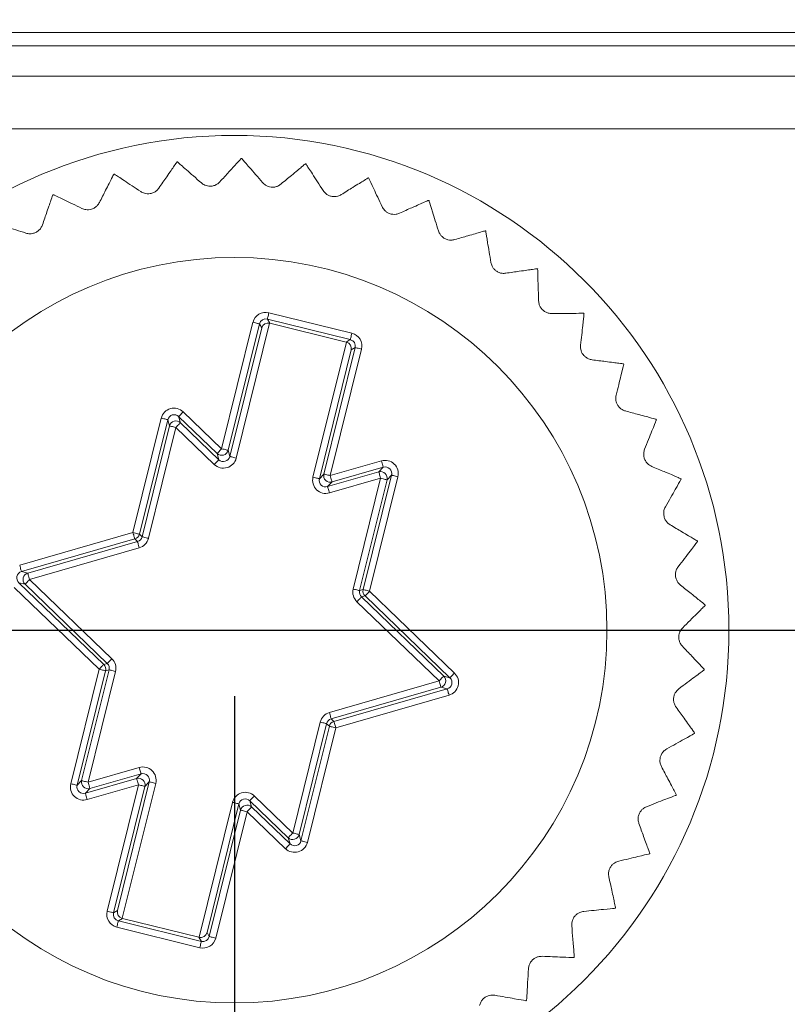
# Model space of a CAD drawing. Units: millimetres. Extents: x 0 to 420, y 0 to 297.
# Drawn here: x 170 to 182, y 127 to 142 of the extents above; entities that cross this region are included whole.
import ezdxf

# ---------------------------------------------------------------- set-up
doc = ezdxf.new("R2010")
doc.units = ezdxf.units.MM
doc.layers.add('SLD-0', color=7, linetype='Continuous')
doc.styles.add('SLDTEXTSTYLE2', font='TXT', dxfattribs={"width": 0.75})
doc.dimstyles.new('SLDDIMSTYLE1', dxfattribs={"dimtxt": 3.5, "dimasz": 3.302, "dimexe": 0, "dimexo": 0.0625, "dimgap": 0.875, "dimtad": 0, "dimtih": 1, "dimtoh": 1, "dimdec": 1, "dimrnd": 1e-09, "dimzin": 12, "dimdsep": 46, "dimtxsty": 'SLDTEXTSTYLE2', "dimsah": 1, "dimcen": 0.09, "dimadec": 0, "dimazin": 0, "dimtfac": 1, "dimtofl": 0, "dimtmove": 0, "dimatfit": 3, "dimfxl": 1, "dimfrac": 2, "dimtolj": 1, "dimtzin": 12, "dimarcsym": 0})
doc.dimstyles.new('SLDDIMSTYLE3', dxfattribs={"dimtxt": 3.5, "dimasz": 3.302, "dimexe": 0, "dimexo": 0.0625, "dimgap": 0.875, "dimtad": 1, "dimtoh": 1, "dimdec": 1, "dimrnd": 1e-09, "dimzin": 12, "dimdsep": 46, "dimtxsty": 'SLDTEXTSTYLE2', "dimsah": 1, "dimcen": 0.09, "dimadec": 0, "dimazin": 0, "dimtfac": 1, "dimtofl": 0, "dimtmove": 0, "dimatfit": 3, "dimfxl": 1, "dimfrac": 2, "dimtolj": 1, "dimtzin": 12, "dimarcsym": 0})

# ---------------------------------------------------------------- blocks, each defined once
blk = doc.blocks.new('*D9')
at = {"layer": 'SLD-0'}
for p, q in [((244.128, 131.611), (209.702, 131.611)), ((249.128, 124.771), (244.128, 131.611)), ((249.128, 124.771), (254.128, 124.771)), ((253.112, 112.156), (253.112, 124.771))]:
    blk.add_line(p, q, dxfattribs=at)
blk.add_solid([(253.112, 124.771), (252.604, 121.469), (253.62, 121.469)], dxfattribs=at)
at = {"layer": 'SLD-0', "insert": (255.716, 126.505), "char_height": 3.5, "attachment_point": 1, "style": 'SLDTEXTSTYLE2'}
blk.add_mtext('72', dxfattribs=at)
blk = doc.blocks.new('*D10')
at = {"layer": 'SLD-0'}
for p, q in [((134.702, 133.111), (254.128, 133.111)), ((253.112, 124.771), (253.112, 133.111))]:
    blk.add_line(p, q, dxfattribs=at)
blk.add_solid([(253.112, 133.111), (252.604, 129.809), (253.62, 129.809)], dxfattribs=at)
at = {"layer": 'SLD-0', "insert": (255.716, 134.845), "char_height": 3.5, "attachment_point": 1, "style": 'SLDTEXTSTYLE2'}
blk.add_mtext('73,5', dxfattribs=at)
blk = doc.blocks.new('*D15')
at = {"layer": 'SLD-0'}
for p, q in [((173.702, 132.111), (173.702, 24.252)), ((133.702, 25.268), (173.702, 25.268))]:
    blk.add_line(p, q, dxfattribs=at)
blk.add_solid([(173.702, 25.268), (170.4, 25.776), (170.4, 24.76)], dxfattribs=at)
at = {"layer": 'SLD-0', "insert": (171.968, 17.495), "char_height": 3.5, "attachment_point": 1, "rotation": 90, "style": 'SLDTEXTSTYLE2'}
blk.add_mtext('75', dxfattribs=at)
blk = doc.blocks.new('*D16')
at = {"layer": 'SLD-0'}
for p, q in [((208.702, 34.252), (208.702, 130.611)), ((201.382, 29.252), (208.702, 34.252)), ((201.382, 29.252), (201.382, 24.252)), ((173.702, 25.268), (201.382, 25.268))]:
    blk.add_line(p, q, dxfattribs=at)
blk.add_solid([(201.382, 25.268), (198.08, 25.776), (198.08, 24.76)], dxfattribs=at)
at = {"layer": 'SLD-0', "insert": (199.648, 14.908), "char_height": 3.5, "attachment_point": 1, "rotation": 90, "style": 'SLDTEXTSTYLE2'}
blk.add_mtext('110', dxfattribs=at)
blk = doc.blocks.new('*D22')
at = {"layer": 'SLD-0'}
for p, q in [((71.702, 68.611), (71.702, 162.84)), ((235.702, 68.611), (235.702, 162.84)), ((71.702, 161.84), (235.702, 161.84))]:
    blk.add_line(p, q, dxfattribs=at)
for points in [[(71.702, 161.84), (75.004, 161.332), (75.004, 162.348)], [(235.702, 161.84), (232.4, 162.348), (232.4, 161.332)]]:
    blk.add_solid(points, dxfattribs=at)
at = {"layer": 'SLD-0', "insert": (149.823, 166.351), "char_height": 3.5, "attachment_point": 1, "style": 'SLDTEXTSTYLE2'}
blk.add_mtext('164', dxfattribs=at)

msp = doc.modelspace()

# ---------------------------------------------------------------- linework, layer by layer
at = {"color": 7, "linetype": 'Continuous', "lineweight": 15}
for p, q in [((99.421, 142.17), (207.982, 142.17)), ((207.982, 141.97), (99.421, 141.97)), ((208.059, 141.511), (118.202, 141.511)), ((118.202, 140.711), (208.14, 140.711)), ((174.226, 137.924), (175.484, 137.613)), ((173.509, 135.862), (173.984, 137.778)), ((174.237, 137.766), (173.73, 135.72)), ((175.46, 137.516), (174.202, 137.827)), ((174.202, 137.827), (174.239, 137.766)), ((174.239, 137.766), (175.399, 137.479)), ((174.081, 137.754), (173.606, 135.838)), ((173.633, 135.744), (174.116, 137.695)), ((174.116, 137.695), (174.081, 137.754)), ((174.894, 135.432), (175.401, 137.478)), ((175.399, 137.479), (175.46, 137.516)), ((175.474, 137.359), (174.991, 135.407)), ((175.059, 135.478), (175.533, 137.394)), ((175.63, 137.37), (175.156, 135.454)), ((175.533, 137.394), (175.474, 137.359)), ((172.927, 136.422), (173.509, 135.862)), ((172.164, 134.591), (172.594, 136.326)), ((172.691, 136.302), (172.261, 134.567)), ((172.718, 136.208), (172.691, 136.302)), ((173.44, 135.79), (172.857, 136.35)), ((172.857, 136.35), (172.884, 136.256)), ((172.302, 134.528), (172.718, 136.208)), ((172.815, 136.184), (172.399, 134.504)), ((173.397, 135.624), (172.815, 136.184)), ((172.884, 136.256), (173.467, 135.696)), ((173.606, 135.838), (173.633, 135.744)), ((173.467, 135.696), (173.44, 135.79)), ((175.156, 135.454), (175.932, 135.678)), ((175.96, 135.582), (175.183, 135.358)), ((175.892, 135.511), (175.96, 135.582)), ((174.991, 135.407), (175.059, 135.478)), ((175.116, 135.287), (175.892, 135.511)), ((175.92, 135.415), (175.143, 135.191)), ((175.504, 133.735), (175.92, 135.415)), ((176.017, 135.391), (175.601, 133.711)), ((175.655, 133.726), (176.085, 135.462)), ((176.182, 135.438), (175.752, 133.702)), ((176.085, 135.462), (176.017, 135.391)), ((175.183, 135.358), (175.116, 135.287)), ((170.446, 134.096), (172.164, 134.591)), ((172.192, 134.495), (170.474, 134)), ((172.232, 134.456), (172.192, 134.495)), ((172.261, 134.567), (172.302, 134.528)), ((170.569, 133.976), (172.232, 134.456)), ((172.26, 134.36), (170.597, 133.88)), ((170.474, 134), (170.569, 133.976)), ((170.597, 133.88), (171.844, 132.679)), ((171.651, 132.519), (170.363, 133.759)), ((170.432, 133.831), (171.72, 132.591)), ((170.527, 133.808), (170.432, 133.831)), ((171.775, 132.607), (170.527, 133.808)), ((175.601, 133.711), (175.655, 133.726)), ((175.683, 133.63), (175.629, 133.615)), ((175.629, 133.615), (176.876, 132.414)), ((176.971, 132.39), (175.683, 133.63)), ((175.752, 133.702), (177.04, 132.462)), ((176.806, 132.342), (175.559, 133.543)), ((171.72, 132.591), (171.775, 132.607)), ((171.221, 130.784), (171.651, 132.519)), ((171.748, 132.495), (171.318, 130.76)), ((171.386, 130.831), (171.802, 132.511)), ((171.899, 132.487), (171.483, 130.806)), ((171.802, 132.511), (171.748, 132.495)), ((176.876, 132.414), (176.971, 132.39)), ((175.143, 131.862), (176.806, 132.342)), ((176.834, 132.246), (175.171, 131.766)), ((176.929, 132.222), (176.834, 132.246)), ((175.211, 131.727), (176.929, 132.222)), ((176.957, 132.126), (175.239, 131.631)), ((174.588, 130.037), (175.004, 131.718)), ((175.101, 131.694), (174.685, 130.013)), ((174.712, 129.919), (175.142, 131.655)), ((175.142, 131.655), (175.101, 131.694)), ((175.171, 131.766), (175.211, 131.727)), ((175.239, 131.631), (174.809, 129.895)), ((171.483, 130.806), (172.26, 131.031)), ((172.287, 130.934), (171.511, 130.71)), ((172.22, 130.864), (172.287, 130.934)), ((171.318, 130.76), (171.386, 130.831)), ((171.443, 130.64), (172.22, 130.864)), ((172.247, 130.768), (171.471, 130.544)), ((171.773, 128.851), (172.247, 130.768)), ((172.344, 130.744), (171.87, 128.827)), ((171.929, 128.863), (172.412, 130.814)), ((172.509, 130.79), (172.002, 128.744)), ((172.412, 130.814), (172.344, 130.744)), ((171.511, 130.71), (171.443, 130.64)), ((174.006, 130.598), (174.588, 130.037)), ((173.166, 128.456), (173.673, 130.502)), ((173.77, 130.478), (173.287, 128.527)), ((173.797, 130.384), (173.77, 130.478)), ((173.936, 130.526), (173.963, 130.432)), ((174.519, 129.965), (173.936, 130.526)), ((173.322, 128.468), (173.797, 130.384)), ((173.894, 130.36), (173.419, 128.444)), ((174.476, 129.799), (173.894, 130.36)), ((173.963, 130.432), (174.546, 129.871)), ((174.685, 130.013), (174.712, 129.919)), ((174.546, 129.871), (174.519, 129.965)), ((171.87, 128.827), (171.929, 128.863)), ((172.004, 128.743), (171.943, 128.706)), ((171.943, 128.706), (173.201, 128.395)), ((173.164, 128.456), (172.004, 128.743)), ((173.177, 128.298), (171.919, 128.609)), ((173.287, 128.527), (173.322, 128.468)), ((173.201, 128.395), (173.164, 128.456))]:
    msp.add_line(p, q, dxfattribs=at)
at = {"color": 7, "linetype": 'Continuous', "lineweight": 15, "flags": 128}
for points in [[(175.73, 139.967), (175.731, 139.967), (175.732, 139.966), (175.734, 139.966), (175.735, 139.966), (175.736, 139.965), (175.737, 139.965), (175.738, 139.965), (175.739, 139.964)], [(170.948, 139.71), (170.949, 139.71), (170.95, 139.71), (170.952, 139.711), (170.953, 139.711), (170.954, 139.712), (170.955, 139.712), (170.956, 139.713), (170.957, 139.713)], [(174.202, 137.827), (174.202, 137.829), (174.204, 137.835), (174.206, 137.844), (174.209, 137.856), (174.213, 137.871), (174.217, 137.888), (174.221, 137.906), (174.226, 137.924)], [(174.081, 137.754), (174.079, 137.755), (174.073, 137.756), (174.064, 137.758), (174.052, 137.761), (174.037, 137.765), (174.02, 137.769), (174.002, 137.774), (173.984, 137.778)], [(175.484, 137.613), (175.48, 137.594), (175.475, 137.576), (175.471, 137.559), (175.468, 137.545), (175.465, 137.532), (175.462, 137.523), (175.461, 137.518), (175.46, 137.516)], [(175.63, 137.37), (175.612, 137.375), (175.594, 137.379), (175.577, 137.384), (175.562, 137.387), (175.55, 137.39), (175.541, 137.392), (175.536, 137.394), (175.533, 137.394)], [(172.857, 136.35), (172.859, 136.352), (172.863, 136.356), (172.869, 136.363), (172.878, 136.372), (172.888, 136.383), (172.9, 136.395), (172.913, 136.409), (172.927, 136.422)], [(172.691, 136.302), (172.689, 136.303), (172.683, 136.304), (172.674, 136.307), (172.662, 136.31), (172.647, 136.313), (172.631, 136.317), (172.613, 136.322), (172.594, 136.326)], [(172.815, 136.184), (172.796, 136.189), (172.778, 136.193), (172.762, 136.198), (172.747, 136.201), (172.735, 136.204), (172.726, 136.206), (172.72, 136.208), (172.718, 136.208)], [(172.815, 136.184), (172.828, 136.198), (172.841, 136.212), (172.853, 136.224), (172.864, 136.235), (172.872, 136.244), (172.879, 136.251), (172.883, 136.255), (172.884, 136.256)], [(173.44, 135.79), (173.441, 135.791), (173.445, 135.796), (173.452, 135.802), (173.46, 135.811), (173.471, 135.822), (173.483, 135.835), (173.496, 135.848), (173.509, 135.862)], [(173.606, 135.838), (173.604, 135.838), (173.598, 135.84), (173.589, 135.842), (173.577, 135.845), (173.562, 135.849), (173.546, 135.853), (173.528, 135.857), (173.509, 135.862)], [(173.397, 135.624), (173.411, 135.638), (173.424, 135.651), (173.436, 135.663), (173.446, 135.674), (173.455, 135.683), (173.461, 135.69), (173.465, 135.694), (173.467, 135.696)], [(173.73, 135.72), (173.711, 135.724), (173.693, 135.729), (173.677, 135.733), (173.662, 135.737), (173.65, 135.74), (173.641, 135.742), (173.635, 135.743), (173.633, 135.744)], [(175.932, 135.678), (175.938, 135.659), (175.943, 135.642), (175.948, 135.625), (175.952, 135.611), (175.955, 135.599), (175.958, 135.59), (175.96, 135.584), (175.96, 135.582)], [(174.991, 135.407), (174.989, 135.408), (174.983, 135.409), (174.974, 135.412), (174.962, 135.415), (174.947, 135.418), (174.931, 135.422), (174.913, 135.427), (174.894, 135.432)], [(175.156, 135.454), (175.137, 135.459), (175.119, 135.463), (175.102, 135.467), (175.088, 135.471), (175.076, 135.474), (175.067, 135.476), (175.061, 135.477), (175.059, 135.478)], [(175.156, 135.454), (175.161, 135.435), (175.166, 135.418), (175.171, 135.401), (175.175, 135.387), (175.179, 135.375), (175.181, 135.366), (175.183, 135.36), (175.183, 135.358)], [(175.892, 135.511), (175.893, 135.509), (175.895, 135.504), (175.897, 135.495), (175.901, 135.483), (175.905, 135.468), (175.909, 135.452), (175.915, 135.434), (175.92, 135.415)], [(176.017, 135.391), (176.015, 135.392), (176.009, 135.393), (176, 135.395), (175.988, 135.398), (175.973, 135.402), (175.957, 135.406), (175.939, 135.411), (175.92, 135.415)], [(176.182, 135.438), (176.163, 135.442), (176.145, 135.447), (176.129, 135.451), (176.114, 135.455), (176.102, 135.458), (176.093, 135.46), (176.087, 135.461), (176.085, 135.462)], [(175.116, 135.287), (175.116, 135.285), (175.118, 135.28), (175.12, 135.271), (175.124, 135.259), (175.128, 135.244), (175.133, 135.228), (175.138, 135.21), (175.143, 135.191)], [(172.192, 134.495), (172.191, 134.497), (172.189, 134.503), (172.187, 134.512), (172.183, 134.524), (172.179, 134.538), (172.175, 134.555), (172.169, 134.573), (172.164, 134.591)], [(172.261, 134.567), (172.259, 134.568), (172.253, 134.569), (172.244, 134.571), (172.232, 134.574), (172.217, 134.578), (172.201, 134.582), (172.183, 134.586), (172.164, 134.591)], [(172.399, 134.504), (172.38, 134.508), (172.362, 134.513), (172.345, 134.517), (172.331, 134.521), (172.319, 134.524), (172.31, 134.526), (172.304, 134.527), (172.302, 134.528)], [(172.26, 134.36), (172.255, 134.378), (172.25, 134.396), (172.245, 134.413), (172.241, 134.427), (172.237, 134.439), (172.235, 134.448), (172.233, 134.454), (172.232, 134.456)], [(170.474, 134), (170.473, 134.002), (170.472, 134.007), (170.469, 134.016), (170.466, 134.028), (170.461, 134.043), (170.457, 134.059), (170.452, 134.077), (170.446, 134.096)], [(170.597, 133.88), (170.583, 133.866), (170.57, 133.853), (170.558, 133.84), (170.548, 133.829), (170.539, 133.82), (170.533, 133.814), (170.529, 133.809), (170.527, 133.808)], [(170.597, 133.88), (170.591, 133.898), (170.586, 133.916), (170.581, 133.933), (170.577, 133.947), (170.574, 133.959), (170.571, 133.968), (170.57, 133.974), (170.569, 133.976)], [(175.601, 133.711), (175.599, 133.711), (175.593, 133.713), (175.584, 133.715), (175.572, 133.718), (175.557, 133.722), (175.541, 133.726), (175.522, 133.73), (175.504, 133.735)], [(175.629, 133.615), (175.627, 133.613), (175.623, 133.609), (175.616, 133.602), (175.608, 133.593), (175.597, 133.582), (175.585, 133.57), (175.573, 133.557), (175.559, 133.543)], [(175.752, 133.702), (175.733, 133.707), (175.715, 133.711), (175.699, 133.716), (175.684, 133.719), (175.672, 133.722), (175.663, 133.724), (175.657, 133.726), (175.655, 133.726)], [(175.752, 133.702), (175.739, 133.688), (175.726, 133.675), (175.714, 133.663), (175.704, 133.652), (175.695, 133.643), (175.688, 133.636), (175.684, 133.632), (175.683, 133.63)], [(171.72, 132.591), (171.719, 132.59), (171.715, 132.586), (171.708, 132.579), (171.7, 132.57), (171.689, 132.559), (171.677, 132.547), (171.664, 132.533), (171.651, 132.519)], [(171.844, 132.679), (171.831, 132.665), (171.818, 132.652), (171.806, 132.64), (171.795, 132.629), (171.787, 132.62), (171.78, 132.613), (171.776, 132.609), (171.775, 132.607)], [(171.748, 132.495), (171.746, 132.496), (171.74, 132.497), (171.731, 132.5), (171.719, 132.503), (171.704, 132.506), (171.688, 132.51), (171.67, 132.515), (171.651, 132.519)], [(171.899, 132.487), (171.881, 132.492), (171.863, 132.496), (171.846, 132.5), (171.831, 132.504), (171.819, 132.507), (171.81, 132.509), (171.804, 132.511), (171.802, 132.511)], [(176.876, 132.414), (176.874, 132.412), (176.87, 132.408), (176.864, 132.401), (176.855, 132.392), (176.845, 132.382), (176.833, 132.369), (176.82, 132.356), (176.806, 132.342)], [(177.04, 132.462), (177.027, 132.449), (177.014, 132.435), (177.002, 132.423), (176.992, 132.412), (176.983, 132.403), (176.976, 132.396), (176.972, 132.392), (176.971, 132.39)], [(176.834, 132.246), (176.834, 132.248), (176.832, 132.254), (176.829, 132.263), (176.826, 132.275), (176.822, 132.289), (176.817, 132.305), (176.812, 132.323), (176.806, 132.342)], [(176.957, 132.126), (176.952, 132.145), (176.946, 132.163), (176.942, 132.179), (176.937, 132.194), (176.934, 132.206), (176.931, 132.214), (176.93, 132.22), (176.929, 132.222)], [(175.171, 131.766), (175.17, 131.768), (175.168, 131.774), (175.166, 131.783), (175.162, 131.795), (175.158, 131.809), (175.153, 131.826), (175.148, 131.844), (175.143, 131.862)], [(175.101, 131.694), (175.099, 131.695), (175.093, 131.696), (175.084, 131.698), (175.072, 131.701), (175.058, 131.705), (175.041, 131.709), (175.023, 131.713), (175.004, 131.718)], [(175.239, 131.631), (175.22, 131.635), (175.202, 131.64), (175.186, 131.644), (175.171, 131.648), (175.159, 131.651), (175.15, 131.653), (175.144, 131.654), (175.142, 131.655)], [(175.239, 131.631), (175.234, 131.649), (175.229, 131.667), (175.224, 131.684), (175.22, 131.698), (175.216, 131.71), (175.214, 131.719), (175.212, 131.725), (175.211, 131.727)], [(172.26, 131.031), (172.265, 131.012), (172.27, 130.994), (172.275, 130.978), (172.279, 130.963), (172.283, 130.951), (172.285, 130.942), (172.287, 130.937), (172.287, 130.934)], [(171.318, 130.76), (171.316, 130.761), (171.31, 130.762), (171.301, 130.764), (171.289, 130.767), (171.275, 130.771), (171.258, 130.775), (171.24, 130.779), (171.221, 130.784)], [(171.483, 130.806), (171.464, 130.811), (171.446, 130.816), (171.43, 130.82), (171.415, 130.823), (171.403, 130.826), (171.394, 130.829), (171.388, 130.83), (171.386, 130.831)], [(171.483, 130.806), (171.488, 130.788), (171.494, 130.77), (171.498, 130.754), (171.503, 130.739), (171.506, 130.727), (171.509, 130.718), (171.51, 130.713), (171.511, 130.71)], [(172.22, 130.864), (172.22, 130.862), (172.222, 130.856), (172.224, 130.847), (172.228, 130.835), (172.232, 130.821), (172.237, 130.804), (172.242, 130.786), (172.247, 130.768)], [(172.344, 130.744), (172.342, 130.744), (172.336, 130.746), (172.327, 130.748), (172.315, 130.751), (172.301, 130.755), (172.284, 130.759), (172.266, 130.763), (172.247, 130.768)], [(172.509, 130.79), (172.491, 130.795), (172.473, 130.799), (172.456, 130.804), (172.441, 130.807), (172.429, 130.81), (172.42, 130.812), (172.414, 130.814), (172.412, 130.814)], [(171.443, 130.64), (171.444, 130.638), (171.445, 130.632), (171.448, 130.623), (171.451, 130.611), (171.455, 130.597), (171.46, 130.58), (171.465, 130.562), (171.471, 130.544)], [(173.936, 130.526), (173.938, 130.528), (173.942, 130.532), (173.948, 130.539), (173.957, 130.548), (173.967, 130.558), (173.979, 130.571), (173.992, 130.584), (174.006, 130.598)], [(173.77, 130.478), (173.768, 130.479), (173.762, 130.48), (173.753, 130.482), (173.741, 130.485), (173.726, 130.489), (173.71, 130.493), (173.692, 130.497), (173.673, 130.502)], [(173.894, 130.36), (173.875, 130.365), (173.857, 130.369), (173.841, 130.373), (173.826, 130.377), (173.814, 130.38), (173.805, 130.382), (173.799, 130.383), (173.797, 130.384)], [(173.894, 130.36), (173.907, 130.374), (173.92, 130.387), (173.932, 130.4), (173.943, 130.41), (173.951, 130.419), (173.958, 130.426), (173.962, 130.43), (173.963, 130.432)], [(174.519, 129.965), (174.52, 129.967), (174.524, 129.971), (174.531, 129.978), (174.539, 129.987), (174.55, 129.998), (174.562, 130.01), (174.575, 130.024), (174.588, 130.037)], [(174.685, 130.013), (174.683, 130.014), (174.677, 130.015), (174.668, 130.018), (174.656, 130.021), (174.641, 130.024), (174.625, 130.028), (174.607, 130.033), (174.588, 130.037)], [(174.476, 129.799), (174.49, 129.813), (174.503, 129.827), (174.515, 129.839), (174.525, 129.85), (174.534, 129.859), (174.54, 129.866), (174.544, 129.87), (174.546, 129.871)], [(174.809, 129.895), (174.79, 129.9), (174.772, 129.904), (174.756, 129.909), (174.741, 129.912), (174.729, 129.915), (174.72, 129.917), (174.714, 129.919), (174.712, 129.919)], [(171.87, 128.827), (171.868, 128.828), (171.862, 128.829), (171.853, 128.832), (171.841, 128.835), (171.826, 128.838), (171.809, 128.842), (171.791, 128.847), (171.773, 128.851)], [(171.943, 128.706), (171.942, 128.704), (171.941, 128.698), (171.939, 128.689), (171.936, 128.677), (171.932, 128.663), (171.928, 128.646), (171.923, 128.628), (171.919, 128.609)], [(173.177, 128.298), (173.182, 128.316), (173.186, 128.334), (173.19, 128.351), (173.194, 128.366), (173.197, 128.378), (173.199, 128.387), (173.201, 128.392), (173.201, 128.395)], [(173.419, 128.444), (173.401, 128.448), (173.383, 128.453), (173.366, 128.457), (173.351, 128.46), (173.339, 128.463), (173.33, 128.466), (173.325, 128.467), (173.322, 128.468)], [(178.133, 127.5), (178.132, 127.499), (178.131, 127.498), (178.13, 127.498), (178.129, 127.497), (178.128, 127.496), (178.127, 127.495), (178.127, 127.495), (178.126, 127.494)]]:
    msp.add_lwpolyline(points, dxfattribs=at)
at = {"color": 7, "linetype": 'Continuous', "lineweight": 15}
for radius in [7.5, 5.65]:
    msp.add_circle((173.702, 133.111), radius, dxfattribs=at)
for centre, radius, start, end in [((173.702, 133.111), 7.15, 96.9213, 96.9955), ((173.702, 133.111), 7.15, 89.0952, 89.1695), ((173.702, 133.111), 7.15, 81.2691, 81.3434), ((173.702, 133.111), 7.15, 104.7473, 104.8216), ((173.702, 133.111), 7.15, 65.6169, 65.6912), ((173.702, 133.111), 7.15, 57.7908, 57.8651), ((173.702, 133.111), 7.15, 49.9647, 50.039), ((173.702, 133.111), 7.15, 42.1386, 42.2129), ((173.702, 133.111), 7.15, 34.3126, 34.3868), ((172.815, 136.184), 0.1, 46.1313, 166.0463), ((173.702, 133.111), 7.15, 26.4865, 26.5608), ((173.509, 135.862), 0.1, 226.1313, 346.0463), ((175.156, 135.454), 0.1, 166.1321, 286.0459), ((175.92, 135.415), 0.1, 346.1306, 106.0466), ((173.702, 133.111), 7.15, 18.6604, 18.7347), ((172.164, 134.591), 0.1, 286.0988, 346.0781), ((173.702, 133.111), 7.15, 10.8343, 10.9086), ((170.597, 133.88), 0.1, 106.1318, 226.0468), ((175.752, 133.702), 0.1, 166.0977, 226.0805), ((173.702, 133.111), 7.15, 3.0082, 3.0825), ((171.651, 132.519), 0.1, 346.0986, 46.0796), ((176.806, 132.342), 0.1, 286.1323, 46.0451), ((173.702, 133.111), 7.15, 355.1821, 355.2564), ((175.239, 131.631), 0.1, 106.0978, 166.0775), ((173.702, 133.111), 7.15, 347.356, 347.4303), ((171.483, 130.807), 0.1, 166.1318, 286.0453), ((172.247, 130.768), 0.1, 346.1318, 106.0453), ((173.702, 133.111), 7.15, 339.53, 339.6042), ((173.894, 130.36), 0.1, 46.1343, 166.0436), ((174.588, 130.038), 0.1, 226.1315, 346.0465), ((173.702, 133.111), 7.15, 331.7039, 331.7781), ((173.702, 133.111), 7.15, 323.8778, 323.9521), ((173.702, 133.111), 7.15, 316.0517, 316.126)]:
    msp.add_arc(centre, radius, start, end, dxfattribs=at)
for centre, major_axis, ratio, start_param, end_param in [((174.178, 137.73), (0.103, -0.171), 0.999695, 2.356347, 3.926839), ((174.178, 137.73), (-0.0517, 0.0857), 0.999087, 5.497939, 7.068431), ((174.213, 137.671), (0.0992, 0.015), 0.975619, 1.186748, 2.740091), ((174.215, 137.669), (0.0517, -0.0857), 0.999695, 2.356347, 2.373495), ((175.436, 137.418), (-0.171, -0.103), 0.999695, 2.356347, 3.926839), ((175.375, 137.381), (-0.0857, -0.0517), 0.999695, 3.90969, 3.926839), ((175.377, 137.383), (0.0808, -0.0596), 0.975619, 0.401502, 1.954845), ((175.436, 137.418), (0.0857, 0.0517), 0.999087, 5.497939, 7.068431), ((172.788, 136.278), (0.055, -0.192), 0.999391, 2.094659, 4.188526), ((172.788, 136.278), (-0.0278, 0.0963), 0.998176, 5.236251, 7.330119), ((173.536, 135.768), (-0.055, 0.192), 0.999391, 2.094659, 4.188526), ((173.536, 135.768), (-0.0278, 0.0963), 0.998176, 2.094659, 4.188526), ((175.988, 135.486), (-0.139, -0.144), 0.999391, 2.094659, 4.188526), ((175.988, 135.486), (0.0695, 0.0722), 0.998176, 5.236251, 7.330119), ((175.088, 135.384), (-0.139, -0.144), 0.999391, 5.236251, 7.330119), ((175.088, 135.384), (0.0695, 0.0722), 0.998176, 2.094659, 4.188526), ((172.205, 134.552), (0.0721, -0.0694), 0.999391, 5.759674, 6.806696), ((172.205, 134.552), (-0.144, 0.139), 0.999797, 2.618082, 3.665103), ((170.502, 133.903), (0.0972, -0.0241), 0.998176, 2.094659, 4.188526), ((175.698, 133.687), (0.192, 0.055), 0.999797, 2.618082, 3.665103), ((175.698, 133.687), (0.0961, 0.0277), 0.999391, 2.618082, 3.665103), ((171.705, 132.535), (0.0961, 0.0277), 0.999391, 5.759674, 6.806696), ((171.705, 132.535), (-0.192, -0.055), 0.999797, 2.618082, 3.665103), ((176.901, 132.318), (0.0972, -0.0241), 0.998176, 5.236251, 7.330119), ((176.901, 132.318), (-0.194, 0.048), 0.999391, 2.094659, 4.188526), ((175.198, 131.67), (0.144, -0.139), 0.999797, 2.618082, 3.665103), ((175.198, 131.67), (0.0721, -0.0694), 0.999391, 2.618082, 3.665103), ((172.315, 130.838), (0.139, 0.144), 0.999391, 5.236251, 7.330119), ((172.315, 130.838), (0.0695, 0.0722), 0.998176, 5.236251, 7.330119), ((171.415, 130.736), (0.139, 0.144), 0.999391, 2.094659, 4.188526), ((171.415, 130.736), (0.0695, 0.0722), 0.998176, 2.094659, 4.188526), ((173.867, 130.454), (0.055, -0.192), 0.999391, 2.094659, 4.188526), ((173.867, 130.454), (-0.0278, 0.0963), 0.998176, 5.236251, 7.330119), ((174.615, 129.944), (-0.055, 0.192), 0.999391, 2.094659, 4.188526), ((174.615, 129.944), (-0.0278, 0.0963), 0.998176, 2.094659, 4.188526), ((171.967, 128.803), (0.171, 0.103), 0.999695, 2.356347, 3.926839), ((171.967, 128.803), (0.0857, 0.0517), 0.999087, 2.356347, 3.926839), ((172.026, 128.839), (0.0808, -0.0596), 0.975619, 3.543095, 5.096438), ((172.028, 128.84), (0.0857, 0.0517), 0.999695, 3.90969, 3.926839), ((173.19, 128.551), (0.0992, 0.015), 0.975619, 4.32834, 5.881683), ((173.188, 128.553), (-0.0517, 0.0857), 0.999695, 2.356347, 2.373495), ((173.225, 128.492), (-0.103, 0.171), 0.999695, 2.356347, 3.926839), ((173.225, 128.492), (-0.0517, 0.0857), 0.999087, 2.356347, 3.926839)]:
    msp.add_ellipse(centre, major_axis=major_axis, ratio=ratio, start_param=start_param, end_param=end_param, dxfattribs=at)
for points, knots in [([(172.831, 140.208), (172.822, 140.195), (172.805, 140.171), (172.695, 140.011), (172.598, 139.872), (172.557, 139.813)], [0, 0, 0, 0, 0.3664546, 0.7319078, 1, 1, 1, 1]), ([(173.201, 139.891), (173.119, 139.963), (172.956, 140.106), (172.851, 140.199), (172.842, 140.207), (172.84, 140.209)], [0, 0, 0, 0, 0.412232, 0.827271, 1, 1, 1, 1]), ([(173.805, 140.26), (173.795, 140.249), (173.775, 140.227), (173.643, 140.084), (173.529, 139.959), (173.48, 139.906)], [0, 0, 0, 0, 0.366455, 0.731907, 1, 1, 1, 1]), ([(174.129, 139.896), (174.058, 139.978), (173.916, 140.143), (173.824, 140.249), (173.817, 140.257), (173.814, 140.26)], [0, 0, 0, 0, 0.412231, 0.827271, 1, 1, 1, 1]), ([(174.778, 140.179), (174.766, 140.17), (174.743, 140.151), (174.594, 140.027), (174.463, 139.919), (174.408, 139.873)], [0, 0, 0, 0, 0.366455, 0.731908, 1, 1, 1, 1]), ([(175.049, 139.775), (174.99, 139.866), (174.871, 140.048), (174.795, 140.166), (174.789, 140.175), (174.787, 140.178)], [0, 0, 0, 0, 0.412227, 0.827268, 1, 1, 1, 1]), ([(171.872, 140.023), (171.866, 140.01), (171.852, 139.983), (171.764, 139.81), (171.688, 139.658), (171.655, 139.594)], [0, 0, 0, 0, 0.366455, 0.731907, 1, 1, 1, 1]), ([(172.282, 139.76), (172.192, 139.82), (172.011, 139.94), (171.894, 140.017), (171.884, 140.023), (171.881, 140.025)], [0, 0, 0, 0, 0.41223, 0.827271, 1, 1, 1, 1]), ([(173.48, 139.906), (173.467, 139.894), (173.444, 139.872), (173.394, 139.848), (173.342, 139.839), (173.293, 139.844), (173.242, 139.86), (173.216, 139.879), (173.201, 139.891)], [0, 0, 0, 0, 0.196274, 0.352985, 0.51067, 0.647173, 0.783696, 1, 1, 1, 1]), ([(174.408, 139.873), (174.393, 139.862), (174.367, 139.844), (174.314, 139.827), (174.262, 139.825), (174.213, 139.836), (174.166, 139.859), (174.143, 139.882), (174.129, 139.896)], [0, 0, 0, 0, 0.196267, 0.352981, 0.510667, 0.647168, 0.783687, 1, 1, 1, 1]), ([(175.73, 139.967), (175.718, 139.959), (175.692, 139.944), (175.527, 139.841), (175.383, 139.752), (175.322, 139.714)], [0, 0, 0, 0, 0.366454, 0.731907, 1, 1, 1, 1]), ([(175.943, 139.529), (175.897, 139.627), (175.805, 139.824), (175.745, 139.951), (175.741, 139.961), (175.739, 139.964)], [0, 0, 0, 0, 0.412219, 0.827261, 1, 1, 1, 1]), ([(170.948, 139.71), (170.943, 139.696), (170.934, 139.667), (170.87, 139.484), (170.815, 139.323), (170.791, 139.255)], [0, 0, 0, 0, 0.366455, 0.731906, 1, 1, 1, 1]), ([(171.39, 139.505), (171.292, 139.552), (171.097, 139.646), (170.97, 139.707), (170.96, 139.712), (170.957, 139.713)], [0, 0, 0, 0, 0.412223, 0.827264, 1, 1, 1, 1]), ([(172.557, 139.813), (172.546, 139.799), (172.526, 139.773), (172.479, 139.744), (172.429, 139.728), (172.38, 139.725), (172.328, 139.734), (172.299, 139.75), (172.282, 139.76)], [0, 0, 0, 0, 0.196268, 0.352981, 0.510668, 0.647171, 0.783684, 1, 1, 1, 1]), ([(175.322, 139.714), (175.306, 139.705), (175.277, 139.69), (175.223, 139.682), (175.171, 139.687), (175.124, 139.704), (175.08, 139.733), (175.061, 139.759), (175.049, 139.775)], [0, 0, 0, 0, 0.196255, 0.352969, 0.510654, 0.647158, 0.783676, 1, 1, 1, 1]), ([(171.655, 139.594), (171.646, 139.579), (171.629, 139.551), (171.587, 139.515), (171.54, 139.493), (171.492, 139.484), (171.439, 139.485), (171.408, 139.497), (171.39, 139.505)], [0, 0, 0, 0, 0.196246, 0.352964, 0.510652, 0.647155, 0.783675, 1, 1, 1, 1]), ([(176.645, 139.627), (176.631, 139.621), (176.604, 139.609), (176.426, 139.53), (176.271, 139.461), (176.206, 139.432)], [0, 0, 0, 0, 0.3664551, 0.7319079, 1, 1, 1, 1]), ([(176.796, 139.164), (176.764, 139.268), (176.7, 139.475), (176.658, 139.609), (176.654, 139.62), (176.653, 139.623)], [0, 0, 0, 0, 0.412206, 0.827251, 1, 1, 1, 1]), ([(176.206, 139.432), (176.189, 139.425), (176.159, 139.414), (176.103, 139.413), (176.053, 139.425), (176.009, 139.449), (175.969, 139.484), (175.953, 139.512), (175.943, 139.529)], [0, 0, 0, 0, 0.196235, 0.352951, 0.510646, 0.647145, 0.783659, 1, 1, 1, 1]), ([(170.541, 139.13), (170.438, 139.163), (170.231, 139.23), (170.098, 139.273), (170.087, 139.277), (170.083, 139.278)], [0, 0, 0, 0, 0.412211, 0.827257, 1, 1, 1, 1]), ([(170.791, 139.255), (170.784, 139.239), (170.772, 139.209), (170.735, 139.168), (170.691, 139.139), (170.644, 139.123), (170.592, 139.118), (170.56, 139.126), (170.541, 139.13)], [0, 0, 0, 0, 0.196218, 0.35294, 0.510634, 0.647136, 0.783652, 1, 1, 1, 1]), ([(177.043, 139.032), (177.026, 139.028), (176.994, 139.021), (176.939, 139.027), (176.89, 139.046), (176.851, 139.076), (176.816, 139.116), (176.804, 139.146), (176.796, 139.164)], [0, 0, 0, 0, 0.1961919, 0.3529187, 0.5106191, 0.6471201, 0.7836271, 1, 1, 1, 1]), ([(177.505, 139.166), (177.49, 139.161), (177.462, 139.153), (177.275, 139.099), (177.112, 139.052), (177.043, 139.032)], [0, 0, 0, 0, 0.366454, 0.731907, 1, 1, 1, 1]), ([(177.592, 138.686), (177.574, 138.793), (177.538, 139.008), (177.515, 139.146), (177.513, 139.157), (177.513, 139.161)], [0, 0, 0, 0, 0.412188, 0.827237, 1, 1, 1, 1]), ([(177.818, 138.522), (177.8, 138.52), (177.768, 138.518), (177.715, 138.531), (177.669, 138.557), (177.633, 138.591), (177.604, 138.636), (177.597, 138.667), (177.592, 138.686)], [0, 0, 0, 0, 0.196136, 0.352873, 0.510584, 0.647093, 0.783607, 1, 1, 1, 1]), ([(178.294, 138.591), (178.279, 138.589), (178.25, 138.585), (178.057, 138.557), (177.889, 138.532), (177.818, 138.522)], [0, 0, 0, 0, 0.366454, 0.731907, 1, 1, 1, 1]), ([(178.315, 138.105), (178.312, 138.213), (178.305, 138.43), (178.301, 138.57), (178.301, 138.582), (178.301, 138.585)], [0, 0, 0, 0, 0.412157, 0.827217, 1, 1, 1, 1]), ([(178.517, 137.911), (178.499, 137.912), (178.467, 137.914), (178.415, 137.934), (178.374, 137.966), (178.343, 138.005), (178.32, 138.053), (178.317, 138.085), (178.315, 138.105)], [0, 0, 0, 0, 0.1960674, 0.3528169, 0.5105364, 0.6470449, 0.7835558, 1, 1, 1, 1]), ([(178.997, 137.915), (178.982, 137.915), (178.953, 137.915), (178.758, 137.913), (178.588, 137.911), (178.517, 137.911)], [0, 0, 0, 0, 0.366455, 0.731906, 1, 1, 1, 1]), ([(178.952, 137.43), (178.964, 137.538), (178.987, 137.754), (179.002, 137.893), (179.003, 137.905), (179.003, 137.908)], [0, 0, 0, 0, 0.412184, 0.827234, 1, 1, 1, 1]), ([(179.125, 137.21), (179.108, 137.214), (179.076, 137.22), (179.028, 137.248), (178.991, 137.285), (178.966, 137.327), (178.95, 137.378), (178.951, 137.41), (178.952, 137.43)], [0, 0, 0, 0, 0.196151, 0.352881, 0.510583, 0.647102, 0.783606, 1, 1, 1, 1]), ([(179.602, 137.149), (179.587, 137.151), (179.558, 137.155), (179.365, 137.18), (179.196, 137.201), (179.125, 137.21)], [0, 0, 0, 0, 0.366455, 0.731907, 1, 1, 1, 1]), ([(179.491, 136.675), (179.517, 136.78), (179.57, 136.991), (179.604, 137.127), (179.606, 137.138), (179.607, 137.141)], [0, 0, 0, 0, 0.412203, 0.827251, 1, 1, 1, 1]), ([(179.633, 136.434), (179.616, 136.439), (179.586, 136.45), (179.542, 136.484), (179.51, 136.525), (179.491, 136.571), (179.482, 136.623), (179.488, 136.655), (179.491, 136.675)], [0, 0, 0, 0, 0.196201, 0.352924, 0.510623, 0.647127, 0.783639, 1, 1, 1, 1]), ([(180.097, 136.308), (180.083, 136.312), (180.054, 136.32), (179.866, 136.371), (179.702, 136.415), (179.633, 136.434)], [0, 0, 0, 0, 0.3664548, 0.7319072, 1, 1, 1, 1]), ([(179.923, 135.853), (179.963, 135.954), (180.043, 136.156), (180.096, 136.286), (180.1, 136.297), (180.101, 136.3)], [0, 0, 0, 0, 0.412218, 0.827261, 1, 1, 1, 1]), ([(180.03, 135.595), (180.014, 135.603), (179.986, 135.618), (179.947, 135.657), (179.921, 135.703), (179.909, 135.751), (179.907, 135.804), (179.917, 135.834), (179.923, 135.853)], [0, 0, 0, 0, 0.196238, 0.352951, 0.510648, 0.647152, 0.783668, 1, 1, 1, 1]), ([(180.473, 135.407), (180.459, 135.413), (180.432, 135.425), (180.252, 135.501), (180.096, 135.567), (180.03, 135.595)], [0, 0, 0, 0, 0.366454, 0.731907, 1, 1, 1, 1]), ([(180.238, 134.981), (180.292, 135.075), (180.399, 135.264), (180.468, 135.386), (180.474, 135.396), (180.476, 135.399)], [0, 0, 0, 0, 0.412227, 0.827268, 1, 1, 1, 1]), ([(180.309, 134.71), (180.295, 134.72), (180.268, 134.739), (180.235, 134.783), (180.216, 134.832), (180.21, 134.881), (180.216, 134.934), (180.23, 134.963), (180.238, 134.981)], [0, 0, 0, 0, 0.196258, 0.352971, 0.510657, 0.647156, 0.783676, 1, 1, 1, 1]), ([(180.722, 134.464), (180.71, 134.472), (180.684, 134.487), (180.517, 134.586), (180.371, 134.673), (180.309, 134.71)], [0, 0, 0, 0, 0.366455, 0.731906, 1, 1, 1, 1]), ([(180.432, 134.073), (180.498, 134.159), (180.63, 134.332), (180.715, 134.443), (180.722, 134.452), (180.724, 134.455)], [0, 0, 0, 0, 0.412232, 0.827271, 1, 1, 1, 1]), ([(180.466, 133.795), (180.453, 133.808), (180.429, 133.829), (180.402, 133.878), (180.39, 133.929), (180.391, 133.978), (180.403, 134.03), (180.421, 134.057), (180.432, 134.073)], [0, 0, 0, 0, 0.196267, 0.3529822, 0.5106636, 0.6471683, 0.7836889, 1, 1, 1, 1]), ([(180.841, 133.495), (180.83, 133.505), (180.806, 133.523), (180.654, 133.645), (180.522, 133.751), (180.466, 133.795)], [0, 0, 0, 0, 0.366454, 0.731906, 1, 1, 1, 1]), ([(180.5, 133.148), (180.577, 133.224), (180.731, 133.377), (180.831, 133.476), (180.839, 133.484), (180.842, 133.486)], [0, 0, 0, 0, 0.412231, 0.827271, 1, 1, 1, 1]), ([(180.496, 132.868), (180.484, 132.882), (180.464, 132.907), (180.444, 132.958), (180.439, 133.01), (180.446, 133.059), (180.466, 133.108), (180.487, 133.133), (180.5, 133.148)], [0, 0, 0, 0, 0.196266, 0.352985, 0.510675, 0.647174, 0.783689, 1, 1, 1, 1]), ([(180.827, 132.52), (180.817, 132.53), (180.796, 132.552), (180.662, 132.693), (180.545, 132.816), (180.496, 132.868)], [0, 0, 0, 0, 0.366454, 0.731906, 1, 1, 1, 1]), ([(180.442, 132.222), (180.528, 132.287), (180.702, 132.417), (180.814, 132.501), (180.824, 132.508), (180.826, 132.51)], [0, 0, 0, 0, 0.412231, 0.827271, 1, 1, 1, 1]), ([(180.4, 131.945), (180.39, 131.96), (180.373, 131.988), (180.361, 132.041), (180.362, 132.094), (180.376, 132.141), (180.403, 132.187), (180.427, 132.209), (180.442, 132.222)], [0, 0, 0, 0, 0.196265, 0.352982, 0.510665, 0.647165, 0.783684, 1, 1, 1, 1]), ([(180.68, 131.555), (180.671, 131.567), (180.654, 131.591), (180.541, 131.749), (180.441, 131.887), (180.4, 131.945)], [0, 0, 0, 0, 0.366454, 0.731907, 1, 1, 1, 1]), ([(180.258, 131.312), (180.353, 131.365), (180.543, 131.47), (180.665, 131.539), (180.675, 131.544), (180.678, 131.546)], [0, 0, 0, 0, 0.412224, 0.827264, 1, 1, 1, 1]), ([(180.178, 131.044), (180.171, 131.06), (180.158, 131.09), (180.153, 131.145), (180.162, 131.196), (180.182, 131.241), (180.214, 131.284), (180.241, 131.301), (180.258, 131.312)], [0, 0, 0, 0, 0.196248, 0.352968, 0.510651, 0.647149, 0.783672, 1, 1, 1, 1]), ([(180.403, 130.619), (180.396, 130.632), (180.382, 130.658), (180.291, 130.83), (180.212, 130.98), (180.178, 131.044)], [0, 0, 0, 0, 0.366455, 0.731908, 1, 1, 1, 1]), ([(179.952, 130.436), (180.053, 130.476), (180.255, 130.554), (180.386, 130.605), (180.397, 130.609), (180.4, 130.61)], [0, 0, 0, 0, 0.412215, 0.827257, 1, 1, 1, 1]), ([(179.837, 130.181), (179.832, 130.198), (179.823, 130.229), (179.825, 130.285), (179.841, 130.334), (179.867, 130.376), (179.905, 130.414), (179.934, 130.428), (179.952, 130.436)], [0, 0, 0, 0, 0.196222, 0.352935, 0.51063, 0.647136, 0.78365, 1, 1, 1, 1]), ([(180.002, 129.73), (179.996, 129.744), (179.986, 129.772), (179.919, 129.954), (179.861, 130.114), (179.837, 130.181)], [0, 0, 0, 0, 0.366455, 0.731907, 1, 1, 1, 1]), ([(179.53, 129.61), (179.635, 129.635), (179.846, 129.686), (179.983, 129.718), (179.994, 129.721), (179.997, 129.722)], [0, 0, 0, 0, 0.412196, 0.827247, 1, 1, 1, 1]), ([(179.381, 129.373), (179.378, 129.391), (179.373, 129.423), (179.383, 129.477), (179.406, 129.524), (179.438, 129.562), (179.48, 129.594), (179.511, 129.604), (179.53, 129.61)], [0, 0, 0, 0, 0.196174, 0.352901, 0.510597, 0.647109, 0.78362, 1, 1, 1, 1]), ([(179.482, 128.903), (179.479, 128.918), (179.473, 128.947), (179.432, 129.137), (179.396, 129.303), (179.381, 129.373)], [0, 0, 0, 0, 0.366454, 0.731906, 1, 1, 1, 1]), ([(178.819, 128.635), (178.819, 128.653), (178.818, 128.685), (178.836, 128.737), (178.864, 128.781), (178.901, 128.814), (178.947, 128.84), (178.979, 128.846), (178.999, 128.849)], [0, 0, 0, 0, 0.196101, 0.352842, 0.510553, 0.647062, 0.783578, 1, 1, 1, 1]), ([(178.999, 128.849), (179.106, 128.86), (179.323, 128.881), (179.462, 128.894), (179.474, 128.896), (179.477, 128.896)], [0, 0, 0, 0, 0.412172, 0.827227, 1, 1, 1, 1]), ([(178.856, 128.155), (178.855, 128.17), (178.852, 128.2), (178.837, 128.394), (178.824, 128.563), (178.819, 128.635)], [0, 0, 0, 0, 0.366455, 0.731906, 1, 1, 1, 1]), ([(178.162, 127.98), (178.164, 127.997), (178.168, 128.029), (178.192, 128.079), (178.226, 128.118), (178.267, 128.146), (178.317, 128.166), (178.349, 128.167), (178.369, 128.168)], [0, 0, 0, 0, 0.1961156, 0.3528512, 0.5105693, 0.647072, 0.783585, 1, 1, 1, 1]), ([(178.369, 128.168), (178.477, 128.163), (178.694, 128.155), (178.834, 128.149), (178.846, 128.149), (178.849, 128.149)], [0, 0, 0, 0, 0.412169, 0.827224, 1, 1, 1, 1]), ([(178.133, 127.5), (178.134, 127.515), (178.136, 127.544), (178.147, 127.738), (178.157, 127.908), (178.162, 127.98)], [0, 0, 0, 0, 0.366454, 0.731906, 1, 1, 1, 1]), ([(177.421, 127.42), (177.426, 127.437), (177.434, 127.468), (177.465, 127.514), (177.504, 127.549), (177.549, 127.571), (177.6, 127.583), (177.633, 127.58), (177.652, 127.578)], [0, 0, 0, 0, 0.196175, 0.352904, 0.510608, 0.647108, 0.783625, 1, 1, 1, 1]), ([(177.652, 127.578), (177.759, 127.559), (177.973, 127.521), (178.111, 127.497), (178.122, 127.495), (178.126, 127.494)], [0, 0, 0, 0, 0.412195, 0.827244, 1, 1, 1, 1])]:
    msp.add_open_spline(points, degree=3, knots=knots, dxfattribs=at)

# ---------------------------------------------------------------- dimensions: what is measured, and where the dimension line sits
at = {"layer": 'SLD-0'}
dim = msp.add_linear_dim(base=(235.702, 161.84), p1=(71.702, 67.611), p2=(235.702, 67.611), dimstyle='SLDDIMSTYLE3', dxfattribs=at)
dim.commit()
dim.dimension.update_dxf_attribs({"geometry": '*D22', "text_midpoint": (153.702, 161.84), "dimtype": 160})
for feature_location, offset, dtype, picture, middle in [((133.702, 133.111, 0.1), (120.427, 0), 0, '*D10', (260.24, 133.111)), ((173.702, 133.111, 0.1), (0, -108.859), 1, '*D15', (173.702, 20.08)), ((208.702, 131.611, 0.1), (45.427, -6.84), 0, '*D9', (258.3, 124.771)), ((208.702, 131.611, 0.1), (-7.32, -107.359), 1, '*D16', (201.382, 18.787))]:
    dim = msp.add_ordinate_dim(feature_location=feature_location, offset=offset, dtype=dtype, origin=(98.702, 59.611, 0.1), dimstyle='SLDDIMSTYLE1', dxfattribs=at)
    dim.commit()
    dim.dimension.update_dxf_attribs({"geometry": picture, "text_midpoint": middle})

doc.saveas('drawing.dxf')
